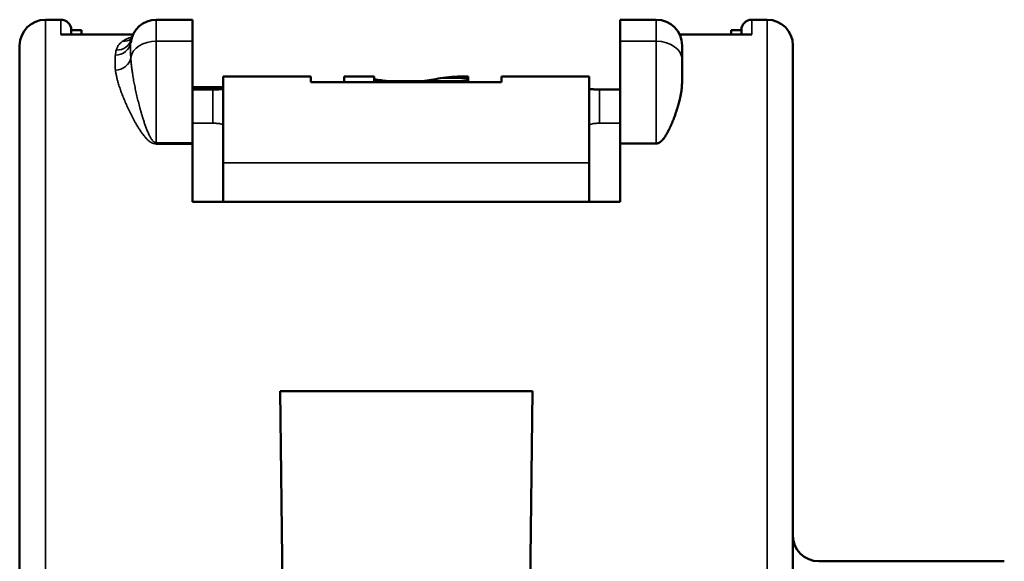
# Model space of a CAD drawing. Units: millimetres. Extents: x 288 to 481, y 110 to 387.
# Drawn here: x 380 to 399, y 246 to 256 of the extents above; entities that cross this region are included whole.
import ezdxf

# ---------------------------------------------------------------- set-up
doc = ezdxf.new("R2010")
doc.units = ezdxf.units.MM
doc.layers.add('Visible (ISO)', color=7, linetype='Continuous', lineweight=50)
doc.layers.add('Visible Narrow (ISO)', color=7, linetype='Continuous', lineweight=35)

msp = doc.modelspace()

# ---------------------------------------------------------------- linework, layer by layer
at = {"layer": 'Visible (ISO)'}
for p, q in [((380.302, 256.291), (380.602, 256.291)), ((382.452, 256.291), (383.152, 256.291)), ((383.152, 256.291), (383.152, 255.873)), ((392.152, 256.291), (391.452, 256.291)), ((391.452, 256.291), (391.452, 255.873)), ((394.002, 256.291), (394.302, 256.291)), ((380.602, 256.006), (382.001, 256.006)), ((380.802, 256.006), (380.802, 256.091)), ((381.002, 256.091), (380.802, 256.091)), ((381.002, 256.091), (381.002, 256.006)), ((392.604, 256.006), (394.002, 256.006)), ((393.602, 256.091), (393.602, 256.006)), ((393.802, 256.091), (393.602, 256.091)), ((393.802, 256.006), (393.802, 256.091)), ((379.802, 240.158), (379.802, 255.791)), ((383.152, 255.873), (383.152, 253.904)), ((391.452, 255.873), (391.452, 253.891)), ((392.652, 255.791), (392.652, 255.513)), ((394.802, 240.158), (394.802, 255.791)), ((392.652, 255.094), (392.652, 255.513)), ((383.752, 255.192), (383.752, 253.515)), ((385.452, 255.192), (383.752, 255.192)), ((385.452, 255.192), (385.452, 255.079)), ((386.1, 255.192), (386.1, 255.19)), ((386.676, 255.192), (386.1, 255.192)), ((386.1, 255.19), (386.1, 255.079)), ((386.676, 255.19), (386.1, 255.19)), ((386.676, 255.192), (386.676, 255.19)), ((386.676, 255.19), (386.676, 255.079)), ((388.505, 255.192), (388.403, 255.192)), ((388.505, 255.192), (388.505, 255.156)), ((389.152, 255.192), (389.152, 255.079)), ((390.852, 255.192), (389.152, 255.192)), ((390.852, 255.192), (390.852, 253.515)), ((383.752, 254.986), (383.152, 254.986)), ((389.152, 255.079), (385.452, 255.079)), ((388.505, 255.1), (386.676, 255.1)), ((388.505, 255.156), (388.505, 255.125)), ((388.505, 255.125), (388.505, 255.1)), ((388.505, 255.1), (388.505, 255.079)), ((383.552, 254.939), (383.152, 254.939)), ((391.052, 254.939), (391.452, 254.939)), ((383.152, 253.881), (383.152, 253.904)), ((383.152, 252.762), (383.152, 253.881)), ((391.452, 253.891), (392.152, 253.891)), ((391.452, 252.762), (391.452, 253.891)), ((383.752, 253.515), (383.752, 252.762)), ((390.852, 253.515), (390.852, 252.762)), ((383.152, 252.762), (391.452, 252.762)), ((384.853, 249.087), (384.916, 244.291)), ((384.853, 249.087), (389.752, 249.087)), ((389.689, 244.291), (389.752, 249.087)), ((395.302, 245.791), (398.002, 245.791)), ((398.002, 245.791), (398.902, 245.791))]:
    msp.add_line(p, q, dxfattribs=at)
for centre, radius, start, end in [((380.302, 255.791), 0.5, 90, 180), ((380.602, 256.091), 0.2, 0, 90), ((382.452, 255.791), 0.5, 90, 172.9798), ((392.152, 255.791), 0.5, 0, 90), ((394.002, 256.091), 0.2, 90, 180), ((394.302, 255.791), 0.5, 0, 90), ((395.302, 246.291), 0.5, 180, 270)]:
    msp.add_arc(centre, radius, start, end, dxfattribs=at)
for centre, major_axis, ratio, start_param, end_param in [((388.403, 251.192), (0, 4), 0.818182, 0, 0.134392), ((390.495, 314.177), (0, -59.29), 0.706834, 6.191942, 6.198203), ((384.693, 304.524), (0, 49.638), 0.633238, 3.234529, 3.245851), ((385.105, 284.885), (0, 30), 0.898601, 3.261438, 3.268057)]:
    msp.add_ellipse(centre, major_axis=major_axis, ratio=ratio, start_param=start_param, end_param=end_param, dxfattribs=at)
for points, knots in [([(381.964, 255.911), (381.964, 255.911), (381.965, 255.912), (381.966, 255.914), (381.968, 255.917), (381.969, 255.918)], [0.01291295, 0.01291295, 0.01291295, 0.01291295, 0.01928647, 0.01928647, 0.03851404, 0.03851404, 0.03851404, 0.03851404]), ([(392.652, 255.094), (392.652, 255.072), (392.652, 255.05), (392.65, 255.027), (392.649, 255.005), (392.647, 254.982), (392.644, 254.959), (392.642, 254.936), (392.639, 254.913), (392.635, 254.889), (392.633, 254.877), (392.631, 254.865), (392.629, 254.854), (392.627, 254.842), (392.624, 254.83), (392.622, 254.818), (392.62, 254.806), (392.617, 254.794), (392.614, 254.781), (392.613, 254.775), (392.612, 254.769), (392.61, 254.763), (392.609, 254.757), (392.608, 254.751), (392.606, 254.745), (392.603, 254.732), (392.6, 254.72), (392.597, 254.708), (392.595, 254.698), (392.592, 254.689), (392.59, 254.68), (392.589, 254.677), (392.588, 254.673), (392.587, 254.67), (392.586, 254.664), (392.584, 254.657), (392.582, 254.651), (392.578, 254.636), (392.574, 254.621), (392.569, 254.606), (392.568, 254.602), (392.567, 254.598), (392.566, 254.594), (392.564, 254.589), (392.563, 254.584), (392.561, 254.578), (392.555, 254.558), (392.548, 254.538), (392.542, 254.517), (392.536, 254.501), (392.531, 254.485), (392.525, 254.469), (392.522, 254.459), (392.518, 254.449), (392.515, 254.438), (392.511, 254.428), (392.507, 254.418), (392.503, 254.408), (392.5, 254.399), (392.497, 254.391), (392.494, 254.383), (392.491, 254.375), (392.488, 254.366), (392.485, 254.358), (392.482, 254.352), (392.48, 254.345), (392.477, 254.339), (392.474, 254.332), (392.472, 254.325), (392.469, 254.318), (392.466, 254.311), (392.463, 254.305), (392.46, 254.298), (392.458, 254.291), (392.455, 254.284), (392.452, 254.277), (392.449, 254.271), (392.446, 254.264), (392.443, 254.257), (392.441, 254.253), (392.44, 254.25), (392.438, 254.246), (392.437, 254.243), (392.435, 254.24), (392.434, 254.236), (392.431, 254.23), (392.428, 254.223), (392.425, 254.217), (392.422, 254.211), (392.42, 254.205), (392.417, 254.199), (392.415, 254.195), (392.414, 254.192), (392.412, 254.188), (392.406, 254.177), (392.401, 254.165), (392.395, 254.154), (392.391, 254.146), (392.387, 254.138), (392.382, 254.129), (392.38, 254.124), (392.377, 254.118), (392.374, 254.112), (392.372, 254.11), (392.37, 254.107), (392.369, 254.104), (392.368, 254.102), (392.367, 254.1), (392.366, 254.098), (392.364, 254.096), (392.363, 254.094), (392.362, 254.092), (392.36, 254.088), (392.358, 254.085), (392.356, 254.081), (392.354, 254.078), (392.352, 254.074), (392.35, 254.071), (392.346, 254.064), (392.342, 254.057), (392.338, 254.05), (392.334, 254.043), (392.329, 254.036), (392.325, 254.03), (392.321, 254.024), (392.318, 254.019), (392.314, 254.014), (392.313, 254.012), (392.312, 254.011), (392.311, 254.009), (392.31, 254.007), (392.308, 254.006), (392.307, 254.004), (392.304, 254), (392.301, 253.995), (392.297, 253.99), (392.297, 253.99), (392.296, 253.989), (392.296, 253.989), (392.293, 253.985), (392.29, 253.981), (392.287, 253.977), (392.284, 253.974), (392.282, 253.971), (392.279, 253.968), (392.278, 253.967), (392.277, 253.965), (392.275, 253.963), (392.274, 253.963), (392.274, 253.962), (392.273, 253.961), (392.272, 253.96), (392.272, 253.959), (392.271, 253.959), (392.269, 253.957), (392.268, 253.955), (392.266, 253.954), (392.265, 253.953), (392.265, 253.952), (392.264, 253.951), (392.263, 253.95), (392.262, 253.95), (392.262, 253.949), (392.26, 253.947), (392.258, 253.945), (392.255, 253.943), (392.253, 253.941), (392.251, 253.939), (392.249, 253.937), (392.248, 253.936), (392.247, 253.935), (392.246, 253.934), (392.245, 253.933), (392.244, 253.932), (392.242, 253.931), (392.241, 253.93), (392.24, 253.929), (392.239, 253.928), (392.238, 253.927), (392.237, 253.926), (392.236, 253.925), (392.236, 253.925), (392.236, 253.925), (392.235, 253.925), (392.232, 253.922), (392.229, 253.92), (392.226, 253.917), (392.224, 253.916), (392.222, 253.915), (392.22, 253.914), (392.219, 253.913), (392.218, 253.912), (392.217, 253.911), (392.216, 253.911), (392.215, 253.91), (392.213, 253.91), (392.213, 253.909), (392.212, 253.909), (392.212, 253.908), (392.211, 253.908), (392.21, 253.907), (392.209, 253.907), (392.208, 253.906), (392.207, 253.906), (392.206, 253.905), (392.205, 253.905), (392.204, 253.904), (392.203, 253.904), (392.201, 253.903), (392.199, 253.902), (392.197, 253.901), (392.196, 253.901), (392.194, 253.9), (392.193, 253.899), (392.193, 253.899), (392.192, 253.899), (392.192, 253.899), (392.191, 253.898), (392.19, 253.898), (392.189, 253.898), (392.187, 253.897), (392.184, 253.896), (392.182, 253.896), (392.181, 253.895), (392.18, 253.895), (392.179, 253.895), (392.178, 253.895), (392.177, 253.894), (392.176, 253.894), (392.173, 253.893), (392.169, 253.893), (392.166, 253.892), (392.165, 253.892), (392.164, 253.892), (392.163, 253.892), (392.162, 253.892), (392.161, 253.892), (392.159, 253.892), (392.158, 253.891), (392.157, 253.891), (392.156, 253.891), (392.155, 253.891), (392.154, 253.891), (392.152, 253.891)], [0, 0, 0, 0, 0.15108, 0.15108, 0.15108, 0.302159, 0.302159, 0.302159, 0.453243, 0.453243, 0.453243, 0.528788, 0.528788, 0.528788, 0.604333, 0.604333, 0.604333, 0.679887, 0.679887, 0.679887, 0.717663, 0.717663, 0.717663, 0.75544, 0.75544, 0.75544, 0.830985, 0.830985, 0.830985, 0.887231, 0.887231, 0.887231, 0.906529, 0.906529, 0.906529, 0.945146, 0.945146, 0.945146, 1.034399, 1.034399, 1.034399, 1.057699, 1.057699, 1.057699, 1.089007, 1.089007, 1.089007, 1.208937, 1.208937, 1.208937, 1.301842, 1.301842, 1.301842, 1.360185, 1.360185, 1.360185, 1.418516, 1.418516, 1.418516, 1.465965, 1.465965, 1.465965, 1.511402, 1.511402, 1.511402, 1.548377, 1.548377, 1.548377, 1.586988, 1.586988, 1.586988, 1.624773, 1.624773, 1.624773, 1.662558, 1.662558, 1.662558, 1.700333, 1.700333, 1.700333, 1.719977, 1.719977, 1.719977, 1.738108, 1.738108, 1.738108, 1.774382, 1.774382, 1.774382, 1.807069, 1.807069, 1.807069, 1.826419, 1.826419, 1.826419, 1.889353, 1.889353, 1.889353, 1.934222, 1.934222, 1.934222, 1.965021, 1.965021, 1.965021, 1.980412, 1.980412, 1.980412, 1.991623, 1.991623, 1.991623, 2.002834, 2.002834, 2.002834, 2.021731, 2.021731, 2.021731, 2.040628, 2.040628, 2.040628, 2.078405, 2.078405, 2.078405, 2.116171, 2.116171, 2.116171, 2.144915, 2.144915, 2.144915, 2.153933, 2.153933, 2.153933, 2.162962, 2.162962, 2.162962, 2.188354, 2.188354, 2.188354, 2.191741, 2.191741, 2.191741, 2.212925, 2.212925, 2.212925, 2.229648, 2.229648, 2.229648, 2.239117, 2.239117, 2.239117, 2.243852, 2.243852, 2.243852, 2.248587, 2.248587, 2.248587, 2.258045, 2.258045, 2.258045, 2.262774, 2.262774, 2.262774, 2.267503, 2.267503, 2.267503, 2.279497, 2.279497, 2.279497, 2.291491, 2.291491, 2.291491, 2.297485, 2.297485, 2.297485, 2.303478, 2.303478, 2.303478, 2.30948, 2.30948, 2.30948, 2.314537, 2.314537, 2.314537, 2.315482, 2.315482, 2.315482, 2.331256, 2.331256, 2.331256, 2.339665, 2.339665, 2.339665, 2.344646, 2.344646, 2.344646, 2.349242, 2.349242, 2.349242, 2.351735, 2.351735, 2.351735, 2.355964, 2.355964, 2.355964, 2.359861, 2.359861, 2.359861, 2.363759, 2.363759, 2.363759, 2.370661, 2.370661, 2.370661, 2.375892, 2.375892, 2.375892, 2.377563, 2.377563, 2.377563, 2.380927, 2.380927, 2.380927, 2.388464, 2.388464, 2.388464, 2.391458, 2.391458, 2.391458, 2.395397, 2.395397, 2.395397, 2.405312, 2.405312, 2.405312, 2.408785, 2.408785, 2.408785, 2.412258, 2.412258, 2.412258, 2.41574, 2.41574, 2.41574, 2.419223, 2.419223, 2.419223, 2.419223]), ([(383.752, 254.952), (383.752, 254.951), (383.752, 254.951), (383.752, 254.951), (383.751, 254.95), (383.75, 254.95), (383.749, 254.949), (383.747, 254.949), (383.746, 254.949), (383.744, 254.948), (383.742, 254.948), (383.74, 254.947), (383.737, 254.947), (383.735, 254.947), (383.732, 254.946), (383.729, 254.946), (383.726, 254.945), (383.723, 254.945), (383.719, 254.945), (383.715, 254.944), (383.711, 254.944), (383.707, 254.944), (383.703, 254.943), (383.699, 254.943), (383.694, 254.943), (383.689, 254.943), (383.685, 254.942), (383.679, 254.942), (383.674, 254.942), (383.669, 254.941), (383.664, 254.941), (383.658, 254.941), (383.653, 254.941), (383.647, 254.941), (383.641, 254.94), (383.635, 254.94), (383.629, 254.94), (383.623, 254.94), (383.617, 254.94), (383.61, 254.94), (383.604, 254.94), (383.598, 254.94), (383.591, 254.939), (383.585, 254.939), (383.579, 254.939), (383.572, 254.939), (383.566, 254.939), (383.559, 254.939), (383.552, 254.939)], [0, 0, 0, 0, 0.062195, 0.062195, 0.062195, 0.124417, 0.124417, 0.124417, 0.186922, 0.186922, 0.186922, 0.249618, 0.249618, 0.249618, 0.312195, 0.312195, 0.312195, 0.374516, 0.374516, 0.374516, 0.437157, 0.437157, 0.437157, 0.499951, 0.499951, 0.499951, 0.562583, 0.562583, 0.562583, 0.624908, 0.624908, 0.624908, 0.687542, 0.687542, 0.687542, 0.750337, 0.750337, 0.750337, 0.812964, 0.812964, 0.812964, 0.875273, 0.875273, 0.875273, 0.937674, 0.937674, 0.937674, 1, 1, 1, 1]), ([(391.052, 254.939), (391.046, 254.939), (391.039, 254.939), (391.033, 254.939), (391.027, 254.939), (391.021, 254.939), (391.016, 254.939), (391.008, 254.939), (391.001, 254.94), (390.994, 254.94), (390.989, 254.94), (390.984, 254.94), (390.978, 254.94), (390.977, 254.94), (390.977, 254.94), (390.976, 254.94), (390.975, 254.94), (390.974, 254.94), (390.973, 254.94), (390.968, 254.94), (390.963, 254.94), (390.958, 254.941), (390.953, 254.941), (390.948, 254.941), (390.943, 254.941), (390.942, 254.941), (390.942, 254.941), (390.941, 254.941), (390.941, 254.941), (390.94, 254.941), (390.939, 254.941), (390.935, 254.942), (390.93, 254.942), (390.925, 254.942), (390.921, 254.942), (390.917, 254.942), (390.913, 254.943), (390.912, 254.943), (390.912, 254.943), (390.911, 254.943), (390.91, 254.943), (390.91, 254.943), (390.909, 254.943), (390.905, 254.943), (390.901, 254.943), (390.898, 254.944), (390.894, 254.944), (390.891, 254.944), (390.887, 254.945), (390.887, 254.945), (390.886, 254.945), (390.886, 254.945), (390.886, 254.945), (390.885, 254.945), (390.885, 254.945), (390.882, 254.945), (390.879, 254.945), (390.876, 254.946), (390.873, 254.946), (390.871, 254.946), (390.869, 254.947), (390.868, 254.947), (390.868, 254.947), (390.868, 254.947), (390.867, 254.947), (390.867, 254.947), (390.867, 254.947), (390.865, 254.947), (390.864, 254.948), (390.862, 254.948), (390.862, 254.948), (390.861, 254.948), (390.861, 254.948), (390.861, 254.948), (390.86, 254.948), (390.86, 254.948), (390.858, 254.949), (390.857, 254.949), (390.856, 254.949), (390.854, 254.95), (390.852, 254.951), (390.852, 254.952)], [0, 0, 0, 0, 0.0196453, 0.0196453, 0.0196453, 0.0370426, 0.0370426, 0.0370426, 0.0590015, 0.0590015, 0.0590015, 0.0761349, 0.0761349, 0.0761349, 0.0787396, 0.0787396, 0.0787396, 0.0813324, 0.0813324, 0.0813324, 0.0983872, 0.0983872, 0.0983872, 0.115814, 0.115814, 0.115814, 0.1180111, 0.1180111, 0.1180111, 0.1202199, 0.1202199, 0.1202199, 0.1377401, 0.1377401, 0.1377401, 0.1548115, 0.1548115, 0.1548115, 0.1574791, 0.1574791, 0.1574791, 0.1601348, 0.1601348, 0.1601348, 0.1771297, 0.1771297, 0.1771297, 0.1945973, 0.1945973, 0.1945973, 0.1967508, 0.1967508, 0.1967508, 0.1989159, 0.1989159, 0.1989159, 0.2164782, 0.2164782, 0.2164782, 0.2334583, 0.2334583, 0.2334583, 0.2362183, 0.2362183, 0.2362183, 0.2389663, 0.2389663, 0.2389663, 0.2514083, 0.2514083, 0.2514083, 0.2558729, 0.2558729, 0.2558729, 0.2610442, 0.2610442, 0.2610442, 0.2754556, 0.2754556, 0.2754556, 0.3146533, 0.3146533, 0.3146533, 0.3146533])]:
    msp.add_open_spline(points, degree=3, knots=knots, dxfattribs=at)
at = {"layer": 'Visible Narrow (ISO)'}
for p, q in [((380.302, 240.836), (380.302, 256.291)), ((380.602, 256.006), (380.602, 256.291)), ((382.452, 256.291), (382.452, 255.873)), ((392.152, 256.291), (392.152, 255.873)), ((394.002, 256.006), (394.002, 256.291)), ((394.302, 240.836), (394.302, 256.291)), ((382.452, 255.873), (383.152, 255.873)), ((382.452, 255.873), (382.452, 253.904)), ((392.152, 255.873), (391.452, 255.873)), ((392.152, 253.891), (392.152, 255.873)), ((388.505, 255.156), (387.965, 255.156)), ((383.552, 254.284), (383.552, 254.939)), ((391.052, 254.939), (391.052, 254.284)), ((383.552, 254.284), (383.152, 254.284)), ((391.452, 254.284), (391.052, 254.284)), ((382.452, 253.881), (382.452, 253.904)), ((382.452, 253.904), (383.152, 253.904)), ((382.452, 253.881), (383.152, 253.881)), ((390.852, 253.515), (383.752, 253.515))]:
    msp.add_line(p, q, dxfattribs=at)
for centre, major_axis, ratio, start_param, end_param in [((381.658, 255.889), (0.298, -0.037), 0.942116, 4.827888, 6.283185), ((381.677, 255.987), (0.291, -0.073), 0.947962, 4.946666, 6.283187), ((381.801, 256.163), (0.169, -0.248), 0.90086, 5.636704, 6.265529), ((382.452, 255.513), (-0.5, 0), 0.721387, 4.712389, 6.15003), ((392.152, 255.513), (-0.5, 0), 0.721387, 3.141593, 4.712389), ((383.208, 255.238), (1.515, -0.52), 0.684843, 3.194946, 3.282854), ((381.66, 255.589), (0.298, 0.035), 0.917524, 4.603725, 6.04988)]:
    msp.add_ellipse(centre, major_axis=major_axis, ratio=ratio, start_param=start_param, end_param=end_param, dxfattribs=at)
for points, knots in [([(381.801, 255.874), (381.81, 255.88), (381.819, 255.886), (381.834, 255.895), (381.84, 255.897), (381.853, 255.905), (381.861, 255.909), (381.878, 255.917), (381.887, 255.921), (381.905, 255.929), (381.915, 255.933), (381.934, 255.941), (381.944, 255.945), (381.963, 255.951), (381.972, 255.954), (381.981, 255.957)], [0.0000001, 0.0000001, 0.0000001, 0.0000001, 0.1105674, 0.1105674, 0.166827, 0.166827, 0.2499185, 0.2499185, 0.3327491, 0.3327491, 0.4151438, 0.4151438, 0.4971685, 0.4971685, 0.5629126, 0.5629126, 0.5629126, 0.5629126]), ([(381.677, 255.701), (381.678, 255.706), (381.679, 255.711), (381.682, 255.719), (381.683, 255.722), (381.686, 255.732), (381.689, 255.74), (381.695, 255.755), (381.699, 255.762), (381.706, 255.776), (381.711, 255.784), (381.72, 255.798), (381.725, 255.805), (381.736, 255.819), (381.742, 255.825), (381.756, 255.839), (381.763, 255.845), (381.776, 255.856), (381.781, 255.86), (381.791, 255.867), (381.796, 255.871), (381.801, 255.874)], [0, 0, 0, 0, 0.08067, 0.08067, 0.125801, 0.125801, 0.250781, 0.250781, 0.374868, 0.374868, 0.498029, 0.498029, 0.619972, 0.619972, 0.740907, 0.740907, 0.860754, 0.860754, 0.937939, 0.937939, 1, 1, 1, 1]), ([(381.956, 255.852), (381.956, 255.849), (381.955, 255.845), (381.955, 255.839), (381.955, 255.837), (381.954, 255.829), (381.954, 255.823), (381.953, 255.81), (381.953, 255.803), (381.953, 255.789), (381.953, 255.781), (381.953, 255.765), (381.953, 255.757), (381.953, 255.739), (381.953, 255.73), (381.953, 255.711), (381.953, 255.702), (381.953, 255.682), (381.953, 255.671), (381.954, 255.65), (381.954, 255.64), (381.954, 255.618), (381.955, 255.606), (381.955, 255.591), (381.955, 255.588), (381.956, 255.576), (381.956, 255.568), (381.957, 255.561)], [0, 0, 0, 0, 0.060043, 0.060043, 0.094258, 0.094258, 0.184208, 0.184208, 0.274759, 0.274759, 0.365856, 0.365856, 0.457211, 0.457211, 0.548627, 0.548627, 0.639905, 0.639905, 0.730842, 0.730842, 0.82127, 0.82127, 0.911029, 0.911029, 0.940196, 0.940196, 1, 1, 1, 1]), ([(381.658, 255.606), (381.658, 255.601), (381.657, 255.595), (381.656, 255.587), (381.656, 255.584), (381.655, 255.572), (381.655, 255.564), (381.654, 255.547), (381.654, 255.539), (381.653, 255.522), (381.653, 255.513), (381.653, 255.496), (381.653, 255.487), (381.653, 255.47), (381.653, 255.461), (381.653, 255.443), (381.653, 255.434), (381.653, 255.416), (381.654, 255.407), (381.654, 255.389), (381.654, 255.38), (381.655, 255.361), (381.656, 255.352), (381.657, 255.339), (381.657, 255.336), (381.658, 255.327), (381.659, 255.32), (381.66, 255.314)], [0, 0, 0, 0, 0.060043, 0.060043, 0.094258, 0.094258, 0.184208, 0.184208, 0.274759, 0.274759, 0.365856, 0.365856, 0.457211, 0.457211, 0.548627, 0.548627, 0.639905, 0.639905, 0.730842, 0.730842, 0.82127, 0.82127, 0.911029, 0.911029, 0.940196, 0.940196, 1, 1, 1, 1]), ([(382.452, 253.904), (382.448, 253.906), (382.443, 253.908), (382.433, 253.912), (382.428, 253.913), (382.418, 253.917), (382.414, 253.919), (382.405, 253.923), (382.401, 253.926), (382.394, 253.932), (382.391, 253.935), (382.385, 253.942), (382.382, 253.945), (382.373, 253.955), (382.368, 253.962), (382.358, 253.977), (382.352, 253.985), (382.343, 254.002), (382.338, 254.01), (382.329, 254.026), (382.325, 254.035), (382.316, 254.051), (382.312, 254.06), (382.303, 254.08), (382.298, 254.091), (382.288, 254.114), (382.283, 254.126), (382.273, 254.149), (382.269, 254.161), (382.26, 254.184), (382.255, 254.196), (382.242, 254.231), (382.234, 254.254), (382.218, 254.301), (382.21, 254.324), (382.197, 254.367), (382.191, 254.387), (382.179, 254.426), (382.173, 254.445), (382.161, 254.484), (382.156, 254.504), (382.145, 254.543), (382.139, 254.562), (382.124, 254.62), (382.114, 254.659), (382.094, 254.735), (382.085, 254.773), (382.068, 254.848), (382.059, 254.886), (382.043, 254.96), (382.036, 254.997), (382.021, 255.07), (382.014, 255.107), (382.002, 255.179), (381.996, 255.215), (381.987, 255.277), (381.983, 255.303), (381.976, 255.355), (381.973, 255.381), (381.967, 255.433), (381.965, 255.459), (381.962, 255.496), (381.961, 255.507), (381.959, 255.533), (381.958, 255.547), (381.957, 255.561)], [0, 0, 0, 0, 0.006726, 0.006726, 0.013452, 0.013452, 0.020178, 0.020178, 0.026904, 0.026904, 0.033319, 0.033319, 0.039823, 0.039823, 0.053035, 0.053035, 0.067222, 0.067222, 0.081531, 0.081531, 0.095933, 0.095933, 0.110393, 0.110393, 0.129899, 0.129899, 0.149461, 0.149461, 0.169067, 0.169067, 0.188705, 0.188705, 0.228073, 0.228073, 0.267505, 0.267505, 0.300778, 0.300778, 0.334072, 0.334072, 0.367384, 0.367384, 0.400706, 0.400706, 0.467378, 0.467378, 0.53406, 0.53406, 0.600747, 0.600747, 0.667416, 0.667416, 0.734053, 0.734053, 0.80065, 0.80065, 0.85045, 0.85045, 0.900216, 0.900216, 0.949941, 0.949941, 0.972504, 0.972504, 1, 1, 1, 1]), ([(382.452, 253.881), (382.445, 253.882), (382.437, 253.884), (382.422, 253.887), (382.414, 253.889), (382.398, 253.892), (382.391, 253.894), (382.377, 253.899), (382.37, 253.901), (382.359, 253.907), (382.354, 253.91), (382.344, 253.916), (382.34, 253.919), (382.326, 253.928), (382.317, 253.935), (382.301, 253.949), (382.292, 253.956), (382.277, 253.971), (382.269, 253.978), (382.255, 253.993), (382.248, 254.001), (382.234, 254.016), (382.228, 254.024), (382.213, 254.042), (382.205, 254.053), (382.189, 254.074), (382.181, 254.085), (382.166, 254.106), (382.158, 254.116), (382.144, 254.138), (382.137, 254.148), (382.116, 254.18), (382.103, 254.201), (382.078, 254.243), (382.065, 254.264), (382.043, 254.303), (382.033, 254.32), (382.014, 254.355), (382.005, 254.373), (381.987, 254.407), (381.978, 254.425), (381.96, 254.459), (381.952, 254.476), (381.926, 254.527), (381.91, 254.561), (381.88, 254.628), (381.865, 254.661), (381.837, 254.726), (381.823, 254.758), (381.798, 254.821), (381.785, 254.853), (381.762, 254.915), (381.752, 254.945), (381.732, 255.005), (381.722, 255.035), (381.707, 255.086), (381.701, 255.107), (381.69, 255.15), (381.685, 255.171), (381.676, 255.213), (381.672, 255.233), (381.667, 255.263), (381.665, 255.272), (381.662, 255.292), (381.661, 255.303), (381.66, 255.314)], [0, 0, 0, 0, 0.006726, 0.006726, 0.013452, 0.013452, 0.020178, 0.020178, 0.026904, 0.026904, 0.033319, 0.033319, 0.039823, 0.039823, 0.053035, 0.053035, 0.067222, 0.067222, 0.081531, 0.081531, 0.095933, 0.095933, 0.110393, 0.110393, 0.129899, 0.129899, 0.149461, 0.149461, 0.169067, 0.169067, 0.188705, 0.188705, 0.228073, 0.228073, 0.267505, 0.267505, 0.300778, 0.300778, 0.334072, 0.334072, 0.367384, 0.367384, 0.400706, 0.400706, 0.467378, 0.467378, 0.53406, 0.53406, 0.600747, 0.600747, 0.667416, 0.667416, 0.734053, 0.734053, 0.80065, 0.80065, 0.85045, 0.85045, 0.900216, 0.900216, 0.949941, 0.949941, 0.972504, 0.972504, 1, 1, 1, 1]), ([(383.752, 254.247), (383.752, 254.252), (383.747, 254.257), (383.727, 254.266), (383.711, 254.27), (383.676, 254.277), (383.653, 254.28), (383.604, 254.283), (383.578, 254.284), (383.552, 254.284)], [-0.0304011, -0.0304011, -0.0304011, -0.0304011, -0.02272587, -0.02272587, -0.01505065, -0.01505065, -0.00752533, -0.00752533, 0, 0, 0, 0]), ([(391.052, 254.284), (391.027, 254.284), (391.001, 254.283), (390.952, 254.28), (390.929, 254.277), (390.894, 254.27), (390.878, 254.266), (390.858, 254.257), (390.852, 254.252), (390.852, 254.247)], [0.06085377, 0.06085377, 0.06085377, 0.06085377, 0.06837909, 0.06837909, 0.07590442, 0.07590442, 0.08357964, 0.08357964, 0.09125486, 0.09125486, 0.09125486, 0.09125486])]:
    msp.add_open_spline(points, degree=3, knots=knots, dxfattribs=at)

doc.saveas('drawing.dxf')
